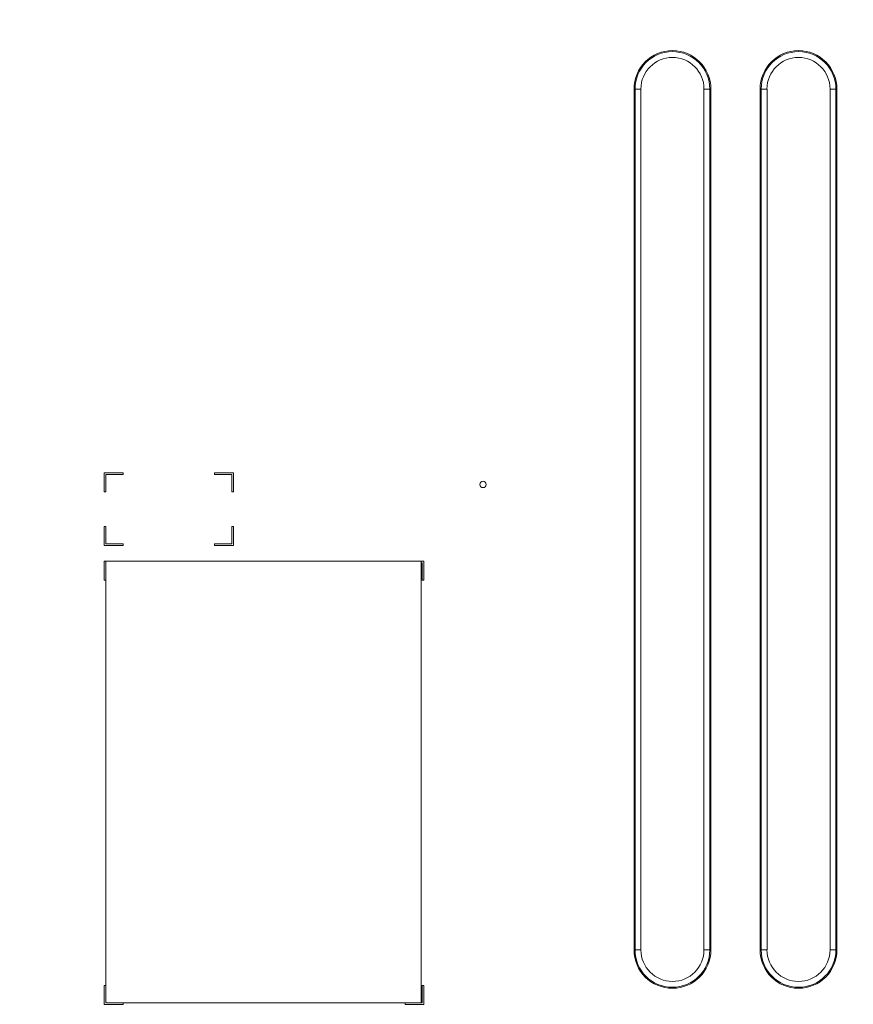
# Model space of a CAD drawing. Units: inches. Extents: x 3 to 162, y -10 to 109.
# Drawn here: x 114 to 125, y 49 to 61 of the extents above; entities that cross this region are included whole.
import ezdxf

# ---------------------------------------------------------------- set-up
doc = ezdxf.new("R2010")
doc.units = ezdxf.units.IN
doc.header["$MEASUREMENT"] = 0
doc.linetypes.add('DCAD_CONTINUOUS', pattern=[0])
for name, color, linetype, lineweight in [('LABEL_RATING_BL35', 7, 'DCAD_CONTINUOUS', 0), ('Layer 842', 7, 'Continuous', 0), ('P553_BACK_COVER_BL8', 7, 'DCAD_CONTINUOUS', 0)]:
    doc.layers.add(name, color=color, linetype=linetype, lineweight=lineweight)
doc.styles.add('DC_TEXTSTYLE4', font='arial.ttf', dxfattribs={"height": 1.1})
doc.dimstyles.get("Standard").update_dxf_attribs({"dimtxt": 0.18, "dimasz": 0.18, "dimexe": 0.18, "dimexo": 0.0625, "dimgap": 0.09, "dimtad": 0, "dimtih": 1, "dimtoh": 1, "dimdec": 4, "dimzin": 0, "dimdsep": 46, "dimtxsty": 'Standard', "dimcen": 0.09, "dimadec": 0, "dimazin": 0, "dimtfac": 1, "dimtdec": 4, "dimtofl": 0, "dimtmove": 0, "dimatfit": 3, "dimfxl": 1, "dimtolj": 1, "dimtzin": 0, "dimarcsym": 0})

# ---------------------------------------------------------------- blocks, each defined once
blk = doc.blocks.new('*D248')
at = {"layer": 'Defpoints', "color": 0}
for p in [(125.17, 70.326), (106.465, 67.418), (125.17, 59.479)]:
    blk.add_point(p, dxfattribs=at)
at = {"layer": 'Layer 842', "color": 0, "lineweight": -2, "ltscale": 0.07874}
for p, q in [((106.465, 67.481), (106.465, 70.626)), ((125.17, 59.541), (125.17, 70.626)), ((107.565, 70.326), (113.718, 70.326)), ((124.07, 70.326), (117.918, 70.326))]:
    blk.add_line(p, q, dxfattribs=at)
at = {"layer": 'Layer 842', "color": 0}
for points in [[(107.565, 70.509), (107.565, 70.143), (106.465, 70.326)], [(124.07, 70.143), (124.07, 70.509), (125.17, 70.326)]]:
    blk.add_solid(points, dxfattribs=at)
at = {"layer": 'Layer 842', "color": 0, "lineweight": 0, "insert": (115.818, 70.326), "char_height": 1.1, "attachment_point": 5, "style": 'DC_TEXTSTYLE4'}
blk.add_mtext('\\A1;18.70', dxfattribs=at)

msp = doc.modelspace()

# ---------------------------------------------------------------- linework, layer by layer
at = {"layer": 'LABEL_RATING_BL35', "color": 7, "linetype": 'DCAD_CONTINUOUS', "lineweight": 0, "ltscale": 0.004921}
for p, q in [((115.338, 48.855), (115.338, 54.367)), ((115.338, 54.367), (119.275, 54.367)), ((119.275, 54.367), (119.275, 48.855)), ((119.275, 48.855), (115.338, 48.855))]:
    msp.add_line(p, q, dxfattribs=at)
at = {"layer": 'P553_BACK_COVER_BL8', "color": 7, "linetype": 'DCAD_CONTINUOUS', "lineweight": 0, "ltscale": 0.004921}
for p, q in [((121.935, 49.515), (121.935, 60.263)), ((121.935, 60.263), (122.021, 60.263)), ((121.947, 49.515), (121.947, 60.263)), ((122.021, 49.515), (122.021, 60.263)), ((122.808, 60.263), (122.808, 49.515)), ((122.894, 60.263), (122.808, 60.263)), ((122.882, 60.263), (122.882, 49.515)), ((122.894, 60.263), (122.894, 49.515)), ((123.509, 49.515), (123.509, 60.263)), ((123.509, 60.263), (123.596, 60.263)), ((123.522, 49.515), (123.522, 60.263)), ((123.596, 49.515), (123.596, 60.263)), ((124.383, 60.263), (124.383, 49.515)), ((124.469, 60.263), (124.383, 60.263)), ((124.456, 60.263), (124.456, 49.515)), ((124.469, 60.263), (124.469, 49.515)), ((115.318, 55.469), (115.318, 55.233)), ((115.554, 55.469), (115.318, 55.469)), ((115.338, 55.233), (115.338, 55.45)), ((115.338, 55.45), (115.554, 55.45)), ((115.554, 55.45), (115.554, 55.469)), ((116.696, 55.469), (116.696, 55.45)), ((116.932, 55.469), (116.696, 55.469)), ((116.696, 55.45), (116.912, 55.45)), ((116.912, 55.45), (116.912, 55.233)), ((116.932, 55.233), (116.932, 55.469)), ((115.318, 55.233), (115.338, 55.233)), ((116.912, 55.233), (116.932, 55.233)), ((115.318, 54.8), (115.318, 54.564)), ((115.338, 54.8), (115.318, 54.8)), ((115.338, 54.583), (115.338, 54.8)), ((116.912, 54.8), (116.912, 54.583)), ((116.932, 54.8), (116.912, 54.8)), ((116.932, 54.564), (116.932, 54.8)), ((115.554, 54.583), (115.338, 54.583)), ((115.554, 54.564), (115.554, 54.583)), ((116.696, 54.583), (116.696, 54.564)), ((116.912, 54.583), (116.696, 54.583)), ((115.318, 54.564), (115.554, 54.564)), ((116.696, 54.564), (116.932, 54.564)), ((115.318, 54.367), (115.318, 54.131)), ((115.338, 54.367), (115.318, 54.367)), ((119.31, 54.367), (119.275, 54.367)), ((119.275, 54.347), (119.29, 54.347)), ((119.29, 54.347), (119.29, 54.131)), ((119.31, 54.131), (119.31, 54.367)), ((115.318, 54.131), (115.338, 54.131)), ((119.29, 54.131), (119.31, 54.131)), ((121.935, 49.515), (122.021, 49.515)), ((122.894, 49.515), (122.808, 49.515)), ((123.509, 49.515), (123.596, 49.515)), ((124.469, 49.515), (124.383, 49.515)), ((115.318, 49.072), (115.318, 48.835)), ((115.338, 49.072), (115.318, 49.072)), ((119.29, 49.072), (119.29, 48.855)), ((119.31, 49.072), (119.29, 49.072)), ((119.31, 48.835), (119.31, 49.072)), ((115.318, 48.835), (115.554, 48.835)), ((115.554, 48.835), (115.554, 48.855)), ((119.074, 48.855), (119.074, 48.835)), ((119.074, 48.835), (119.31, 48.835)), ((119.29, 48.855), (119.275, 48.855))]:
    msp.add_line(p, q, dxfattribs=at)
msp.add_circle((120.048, 55.326), 0.0394, dxfattribs=at)
for centre, radius, start, end in [((122.414, 60.263), 0.48, 0, 180), ((122.414, 60.263), 0.467, 0, 180), ((123.989, 60.263), 0.48, 0, 180), ((123.989, 60.263), 0.467, 0, 180), ((122.414, 60.263), 0.394, 0, 180), ((123.989, 60.263), 0.394, 0, 180), ((122.414, 49.515), 0.48, 180, 0), ((122.414, 49.515), 0.467, 180, 0), ((122.414, 49.515), 0.394, 180, 0), ((123.989, 49.515), 0.48, 180, 0), ((123.989, 49.515), 0.467, 180, 0), ((123.989, 49.515), 0.394, 180, 0)]:
    msp.add_arc(centre, radius, start, end, dxfattribs=at)

# ---------------------------------------------------------------- dimensions: what is measured, and where the dimension line sits
at = {"layer": 'Layer 842', "lineweight": 0, "ltscale": 0.07874}
dim = msp.add_linear_dim(base=(125.1703, 70.326), p1=(106.4655, 67.4183), p2=(125.1703, 59.479), dimstyle='Standard', override={"dimtxt": 1.1, "dimasz": 1.1, "dimexe": 0.3, "dimgap": 0.3, "dimtad": 0, "dimjust": 0, "dimtih": 1, "dimtoh": 0, "dimdec": 2, "dimzin": 0, "dimlunit": 2, "dimtxsty": 'DC_TEXTSTYLE4', "dimsah": 0, "dimtol": 0, "dimtfac": 1, "dimtdec": 3, "dimtix": 0, "dimtofl": 1, "dimtmove": 0, "dimfxl": 20, "dimfxlon": 1}, dxfattribs=at)
dim.commit()
dim.dimension.update_dxf_attribs({"geometry": '*D248', "text_midpoint": (115.8179, 70.326)})

doc.saveas('drawing.dxf')
